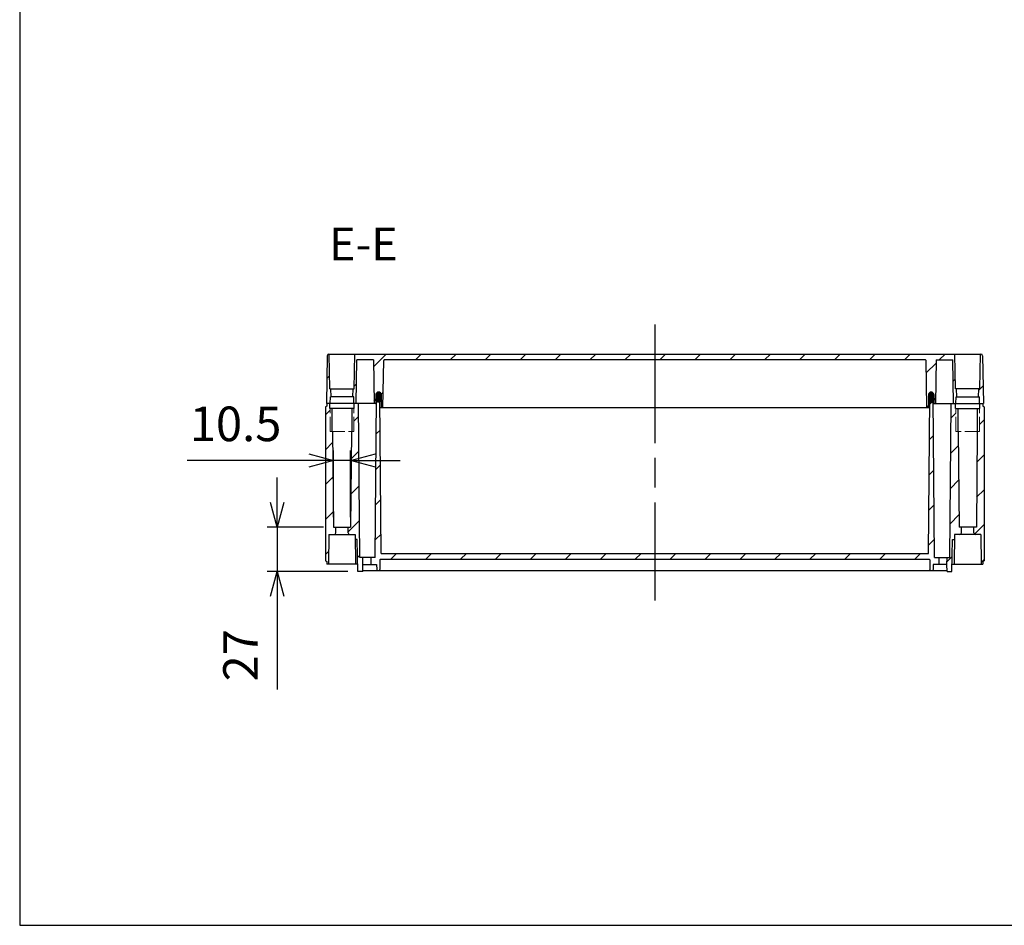
# Model space of a CAD drawing. Units: millimetres. Extents: x 0 to 4846, y 0 to 1680.
# Drawn here: x 2428 to 3026, y 0 to 550 of the extents above; entities that cross this region are included whole.
import ezdxf

# ---------------------------------------------------------------- set-up
doc = ezdxf.new("R2010")
doc.units = ezdxf.units.MM
doc.header["$LTSCALE"] = 6
doc.linetypes.add('AM_ISO02W050x2', pattern=[3.75, 3, -0.75])
doc.linetypes.add('AM_ISO08W050', pattern=[18, 12, -1.5, 3, -1.5])
for name, color, linetype, lineweight in [('AM_10', 7, 'AM_ISO08W050', 50), ('AM_5', 3, 'Continuous', 25), ('AM_7', 4, 'AM_ISO08W050', 25), ('AM_8', 1, 'Continuous', 25), ('ｶﾞｽｹｯﾄ', 5, 'Continuous', 25), ('ﾄｯﾌﾟｶﾊﾞｰ', 7, 'Continuous', 25), ('ﾎﾞﾃﾞｨｰ', 2, 'Continuous', 25), ('ﾎﾞﾃﾞｨｰ0', 2, 'AM_ISO02W050x2', 13)]:
    doc.layers.add(name, color=color, linetype=linetype, lineweight=lineweight)
doc.styles.add('ACISOTS', font='isocp.shx', dxfattribs={"height": 1, "bigfont": 'extfont.shx'})
doc.styles.get("Standard").update_dxf_attribs({"font": 'ISOCP.SHX', "bigfont": 'EXTFONT.SHX'})
doc.dimstyles.new('AM_ISO$0', dxfattribs={"dimtxt": 3.5, "dimasz": 2.5, "dimexe": 1, "dimexo": 1, "dimgap": 1.5, "dimtad": 1, "dimdsep": 46, "dimtxsty": 'STANDARD', "dimblk": 'OPEN30', "dimcen": 0, "dimclrd": 3, "dimclre": 3, "dimclrt": 2, "dimadec": 0, "dimazin": 2, "dimtp": 0.1, "dimtm": 0.1, "dimtfac": 0.71, "dimtmove": 0, "dimatfit": 3, "dimldrblk": 'OPEN30', "dimfxl": 1, "dimlwd": -1, "dimlwe": -1, "dimarcsym": 0})
pattern_1 = [(45, (76.42433846753556, 0), (-10.60660171779821, 10.60660171779821), [])]

# ---------------------------------------------------------------- blocks, each defined once
blk = doc.blocks.new('TK-A3')
blk.add_lwpolyline([(0, 0), (403, 0), (403, 280), (0, 280.0000000000001)], close=True)
blk = doc.blocks.new('*S65')
at = {"layer": 'AM_10', "color": 7, "insert": (2636.742819979518, 411.0357343861651), "char_height": 20, "attachment_point": 5, "style": 'ACISOTS'}
blk.add_mtext('E-E', dxfattribs=at)
blk = doc.blocks.new('_Open30')
at = {"color": 0, "linetype": 'ByBlock', "lineweight": -2}
for p, q in [((-1, 0.26794919), (0, 0)), ((0, 0), (-1, -0.26794919)), ((0, 0), (-1, 0))]:
    blk.add_line(p, q, dxfattribs=at)
blk = doc.blocks.new('*D36')
at = {"layer": 'AM_5', "color": 3}
for p, q in [((2584.332439807557, 256.7670284521625), (2584.332439807557, 271.7670284521625)), ((2612.500630946226, 241.7670284521626), (2578.332439807557, 241.7670284521626)), ((2584.332439807557, 241.7670284521626), (2584.332439807557, 214.767028452153)), ((2627.298999537616, 214.767028452153), (2578.332439807557, 214.767028452153)), ((2584.332439807557, 199.767028452153), (2584.332439807557, 143.1337607356176))]:
    blk.add_line(p, q, dxfattribs=at)
at = {"layer": 'Defpoints', "color": 0}
for p in [(2618.500630946226, 241.7670284521626), (2584.332439807557, 214.767028452153), (2633.298999537616, 214.767028452153)]:
    blk.add_point(p, dxfattribs=at)
at = {"layer": 'AM_5', "color": 3, "xscale": 15, "yscale": 15, "zscale": 15}
for p, rotation in [((2584.332439807557, 241.7670284521626), 270), ((2584.332439807557, 214.767028452153), 90)]:
    blk.add_blockref('_Open30', p, dxfattribs=dict(at, rotation=rotation))
at = {"layer": 'AM_5', "color": 2, "insert": (2564.830372878423, 163.9503945938857), "char_height": 21, "attachment_point": 5, "rotation": 90}
blk.add_mtext('27', dxfattribs=at)
blk = doc.blocks.new('*D37')
at = {"layer": 'AM_5', "color": 3}
for p, q in [((2618.500630946226, 247.7670284521626), (2618.500630946226, 288.2054668768578)), ((2629.000634282497, 247.7670284521557), (2629.000634282497, 288.2054668768578)), ((2603.500630946226, 282.2054668768578), (2529.730782465242, 282.2054668768578)), ((2629.000634282497, 282.2054668768578), (2618.500630946226, 282.2054668768578)), ((2644.000634282497, 282.2054668768578), (2659.000634282497, 282.2054668768578))]:
    blk.add_line(p, q, dxfattribs=at)
at = {"layer": 'Defpoints', "color": 0}
for p in [(2618.500630946226, 282.2054668768578), (2618.500630946226, 241.7670284521626), (2629.000634282497, 241.7670284521557)]:
    blk.add_point(p, dxfattribs=at)
at = {"layer": 'AM_5', "color": 3, "xscale": 15, "yscale": 15, "zscale": 15}
blk.add_blockref('_Open30', (2618.500630946226, 282.2054668768578), dxfattribs=at)
at = {"layer": 'AM_5', "color": 3, "xscale": 15, "yscale": 15, "zscale": 15, "rotation": 180}
blk.add_blockref('_Open30', (2629.000634282497, 282.2054668768578), dxfattribs=at)
at = {"layer": 'AM_5', "color": 2, "insert": (2559.115706705734, 301.7054668768578), "char_height": 21, "attachment_point": 5}
blk.add_mtext('10.5', dxfattribs=at)
blk = doc.blocks.new('*S66')
at = {"layer": 'AM_10', "color": 7, "insert": (2636.742819979518, 411.0357343861651), "char_height": 20, "attachment_point": 5, "style": 'ACISOTS'}
blk.add_mtext('E-E', dxfattribs=at)

msp = doc.modelspace()

# ---------------------------------------------------------------- hatches: boundary and pattern name
at = {"layer": 'AM_8'}
h = msp.add_hatch(dxfattribs=at)
h.set_pattern_fill('_U', color=256, scale=15, angle=45, style=0, pattern_type=0)
h.set_pattern_definition(pattern_1)
edge = h.paths.add_edge_path()
edge.add_line((2616.367188978145, 325.7670284521639), (2616.000632614666, 346.7670284521639))
edge.add_line((2616.000632614666, 346.7670284521639), (2615.756982614672, 346.7670284521641))
edge.add_arc((2615.756981825741, 345.7670284521637), 1.000000000000737, 89.99995479759943, 178.9999999999612)
edge.add_line((2614.757134130585, 345.7844808586017), (2614.250632614652, 316.7670284521653))
edge.add_line((2614.250632614652, 316.7670284521653), (2616.600632614652, 316.7670284521638))
edge.add_line((2616.600632614652, 316.7670284521638), (2616.670452874368, 320.7670284521634))
edge.add_line((2616.670452874368, 320.7670284521634), (2617.120875713049, 320.7670284521634))
edge.add_line((2617.120875713049, 320.7670284521634), (2617.033600388412, 325.7670284521635))
edge.add_line((2617.033600388412, 325.7670284521635), (2616.367188978145, 325.7670284521639))
h = msp.add_hatch(dxfattribs=at)
h.set_pattern_fill('_U', color=256, scale=15, angle=45, style=0, pattern_type=0)
h.set_pattern_definition(pattern_1)
edge = h.paths.add_edge_path()
edge.add_arc((2644.052159312954, 317.0670284521459), 0.3000000000001819, 270, 359.6999999999594)
edge.add_line((2644.352155200629, 317.0654576629963), (2644.379171503033, 322.2251441960841))
edge.add_arc((2645.929150256017, 322.2170284521433), 1.55000000000036, 89.99999999993281, 179.6999999999233, ccw=False)
edge.add_line((2645.929150256019, 323.7670284521438), (2645.958944884285, 323.7670284521448))
edge.add_arc((2645.958944884283, 322.217028452145), 1.549999999999812, 0.2999999999370857, 89.9999999999664, ccw=False)
edge.add_line((2647.508923637267, 322.225144196082), (2647.549030028678, 314.5654576629945))
edge.add_arc((2647.849025916352, 314.5670284521442), 0.3000000000001866, 180.3000000000568, 270.0000000000868)
edge.add_line((2647.849025916352, 314.2670284521436), (2648.550592614652, 314.267028452143))
edge.add_line((2648.550592614652, 314.267028452143), (2649.051644367976, 342.9722641740736))
edge.add_arc((2649.351598676524, 342.9670284521421), 0.3000000000006017, 89.99999999982629, 178.9999999999286, ccw=False)
edge.add_line((2649.351598676525, 343.2670284521426), (2978.149666553019, 343.2670284521426))
edge.add_arc((2978.149666553019, 342.9670284521425), 0.3000000000000682, 1.000000000051216, 89.9999999999132, ccw=False)
edge.add_line((2978.449620861566, 342.972264174074), (2978.950672614891, 314.267028452143))
edge.add_line((2978.950672614891, 314.267028452143), (2979.652239313189, 314.2670284521436))
edge.add_arc((2979.652239313191, 314.5670284521437), 0.300000000000125, 269.9999999998263, 359.7000000000187)
edge.add_line((2979.952235200864, 314.5654576629944), (2979.992341592275, 322.2251441960823))
edge.add_arc((2981.542320345259, 322.2170284521447), 1.550000000000798, 90.00000000005042, 179.700000000041, ccw=False)
edge.add_line((2981.542320345258, 323.7670284521451), (2981.572114973525, 323.7670284521448))
edge.add_arc((2981.572114973525, 322.2170284521443), 1.550000000000494, 0.3000000000420755, 90.00000000001683, ccw=False)
edge.add_line((2983.122093726509, 322.2251441960842), (2983.149110028915, 317.0654576629963))
edge.add_arc((2983.449105916589, 317.0670284521456), 0.2999999999997294, 180.2999999999704, 270)
edge.add_line((2983.449105916589, 316.7670284521459), (2984.150672614889, 316.7670284521462))
edge.add_line((2984.150672614889, 316.7670284521462), (2984.613231835469, 343.2670284521466))
edge.add_line((2984.613231835469, 343.2670284521466), (2994.753163394273, 343.2670284521532))
edge.add_line((2994.753163394273, 343.2670284521532), (2995.215722614889, 316.7670284521534))
edge.add_line((2995.215722614889, 316.7670284521534), (2996.600632614891, 316.7670284521544))
edge.add_line((2996.600632614891, 316.7670284521544), (2996.670452874601, 320.7670284521544))
edge.add_line((2996.670452874601, 320.7670284521544), (2997.119910165777, 320.7670284521548))
edge.add_line((2997.119910165777, 320.7670284521548), (2997.032634841131, 325.7670284521548))
edge.add_line((2997.032634841131, 325.7670284521548), (2996.367188978384, 325.7670284521538))
edge.add_line((2996.367188978384, 325.7670284521538), (2996.000632614877, 346.7670284521437))
edge.add_line((2996.000632614877, 346.7670284521437), (2631.500632614666, 346.7670284521437))
edge.add_line((2631.500632614666, 346.7670284521437), (2631.134076251159, 325.7670284521442))
edge.add_line((2631.134076251159, 325.7670284521442), (2630.468630388412, 325.7670284521542))
edge.add_line((2630.468630388412, 325.7670284521542), (2630.381355063766, 320.7670284521548))
edge.add_line((2630.381355063766, 320.7670284521548), (2630.830812354942, 320.7670284521544))
edge.add_line((2630.830812354942, 320.7670284521544), (2630.900632614653, 316.7670284521544))
edge.add_line((2630.900632614653, 316.7670284521544), (2632.285542614654, 316.7670284521534))
edge.add_line((2632.285542614654, 316.7670284521534), (2632.748101835269, 343.2670284521532))
edge.add_line((2632.748101835269, 343.2670284521532), (2642.888033394073, 343.2670284521466))
edge.add_line((2642.888033394073, 343.2670284521466), (2643.350592614654, 316.7670284521462))
edge.add_line((2643.350592614654, 316.7670284521462), (2644.052159312954, 316.7670284521457))
h = msp.add_hatch(dxfattribs=at)
h.set_pattern_fill('_U', color=256, scale=15, angle=45, style=0, pattern_type=0)
h.set_pattern_definition(pattern_1)
edge = h.paths.add_edge_path()
edge.add_line((3011.744283403802, 346.767028452163), (3011.500632614869, 346.767028451652))
edge.add_line((3011.500632614869, 346.767028451652), (3011.134076251398, 325.7670284521639))
edge.add_line((3011.134076251398, 325.7670284521639), (3010.467664841131, 325.7670284521635))
edge.add_line((3010.467664841131, 325.7670284521635), (3010.380389516493, 320.7670284521634))
edge.add_line((3010.380389516493, 320.7670284521634), (3010.830812355175, 320.7670284521634))
edge.add_line((3010.830812355175, 320.7670284521634), (3010.900632614891, 316.7670284521634))
edge.add_line((3010.900632614891, 316.7670284521634), (3013.250632614891, 316.7670284521653))
edge.add_line((3013.250632614891, 316.7670284521653), (3012.744131099065, 345.7844808586033))
edge.add_arc((3011.744283403857, 345.76702845211), 1.000000000052823, 1.00000000315584, 90.00000000310055)
h = msp.add_hatch(dxfattribs=at)
h.set_pattern_fill('_U', color=256, scale=15, angle=45, style=0, pattern_type=0)
h.set_pattern_definition(pattern_1)
edge = h.paths.add_edge_path()
edge.add_line((2647.102953826435, 222.2670284521442), (2651.804378831696, 222.267028452137))
edge.add_line((2651.804378831696, 222.267028452137), (2980.398311403109, 222.2670284521442))
edge.add_arc((2980.398311403109, 221.9670284521441), 0.3000000000000682, 1.0000307142424845, 90, ccw=False)
edge.add_line((2980.698265708849, 221.9722643348702), (2980.80336581154, 215.9512684521444))
edge.add_line((2980.80336581154, 215.9512684521444), (2981.145485811539, 215.2670284521448))
edge.add_line((2981.145485811539, 215.2670284521448), (2982.355772615005, 215.2670284521453))
edge.add_line((2982.355772615005, 215.2670284521453), (2982.697902615004, 215.9512684521458))
edge.add_line((2982.697902615004, 215.9512684521458), (2982.750632615003, 218.9722584521453))
edge.add_line((2982.750632615003, 218.9722584521453), (2986.250632615003, 218.9722584521476))
edge.add_line((2986.250632615003, 218.9722584521476), (2986.213152725018, 223.267028452148))
edge.add_line((2986.213152725018, 223.267028452148), (2983.572454753639, 223.2670284521462))
edge.add_line((2983.572454753639, 223.2670284521462), (2982.743251349026, 318.2843272623464))
edge.add_arc((2981.587384465433, 319.3170284521459), 1.549999999999911, 270.0000000000504, 318.2210278236615, ccw=False)
edge.add_line((2981.587384465434, 317.7670284521459), (2981.527050853357, 317.7670284521453))
edge.add_arc((2981.527050853355, 319.3170284521449), 1.549999999999641, 240.63425696216422, 270.00000000008407, ccw=False)
edge.add_line((2980.766957559904, 317.9661923461534), (2979.962347646242, 225.7670284521439))
edge.add_line((2979.962347646242, 225.7670284521439), (2647.538917583301, 225.7670284521439))
edge.add_line((2647.538917583301, 225.7670284521439), (2646.734307669639, 317.9661923461534))
edge.add_arc((2645.974214376187, 319.3170284521445), 1.550000000000012, 270, 299.3657430378865, ccw=False)
edge.add_line((2645.974214376187, 317.7670284521445), (2645.913880764109, 317.7670284521453))
edge.add_arc((2645.913880764111, 319.3170284521456), 1.550000000000295, 221.7789721763188, 269.9999999999496, ccw=False)
edge.add_line((2644.758013880518, 318.2843272623464), (2643.928810475904, 223.2670284521462))
edge.add_line((2643.928810475904, 223.2670284521462), (2641.288112504525, 223.2670284521478))
edge.add_line((2641.288112504525, 223.2670284521478), (2641.250632614541, 218.9722584521476))
edge.add_line((2641.250632614541, 218.9722584521476), (2644.75063261454, 218.9722584521453))
edge.add_line((2644.75063261454, 218.9722584521453), (2644.803362614539, 215.9512684521458))
edge.add_line((2644.803362614539, 215.9512684521458), (2645.145492614538, 215.2670284521453))
edge.add_line((2645.145492614538, 215.2670284521453), (2646.355779418004, 215.2670284521448))
edge.add_line((2646.355779418004, 215.2670284521448), (2646.697899418003, 215.9512684521444))
edge.add_line((2646.697899418003, 215.9512684521444), (2646.802999520694, 221.9722643348702))
edge.add_arc((2647.102953826435, 221.9670284521441), 0.3000000000001682, 89.9999999999132, 178.9999692857591, ccw=False)
h = msp.add_hatch(dxfattribs=at)
h.set_pattern_fill('_U', color=256, scale=15, angle=45, style=0, pattern_type=0)
h.set_pattern_definition(pattern_1)
edge = h.paths.add_edge_path()
edge.add_line((2616.500632614398, 299.7670284521639), (2616.500632614407, 313.7670284521639))
edge.add_line((2616.500632614407, 313.7670284521639), (2616.350627809192, 313.7670284521639))
edge.add_line((2616.350627809192, 313.7670284521639), (2616.298262614409, 316.7670284521639))
edge.add_line((2616.298262614409, 316.7670284521639), (2614.500632614409, 316.7670284521653))
edge.add_line((2614.500632614409, 316.7670284521653), (2614.500632614408, 315.2670284521653))
edge.add_line((2614.500632614408, 315.2670284521653), (2613.750632614408, 314.8340084521653))
edge.add_line((2613.750632614408, 314.8340084521653), (2613.750632614348, 221.2000384521655))
edge.add_line((2613.750632614348, 221.2000384521655), (2614.500632614347, 220.7670284521653))
edge.add_line((2614.500632614347, 220.7670284521653), (2614.500632614346, 219.2670284521653))
edge.add_line((2614.500632614346, 219.2670284521653), (2615.500632614346, 219.2670284521646))
edge.add_line((2615.500632614346, 219.2670284521646), (2615.814822614357, 237.2670284521644))
edge.add_line((2615.814822614357, 237.2670284521644), (2618.939387559066, 237.2670284521626))
edge.add_arc((2618.939387559067, 238.2670284521625), 1, 269.9999999999739, 358.9999999999721)
edge.add_line((2619.939235254223, 238.2495760457248), (2620.000632614361, 241.7670284521616))
edge.add_line((2620.000632614361, 241.7670284521616), (2618.500630946226, 241.7670284521626))
edge.add_line((2618.500630946226, 241.7670284521626), (2617.994472614399, 299.767028452163))
edge.add_line((2617.994472614399, 299.767028452163), (2616.500632614398, 299.7670284521639))
h = msp.add_hatch(dxfattribs=at)
h.set_pattern_fill('_U', color=256, scale=15, angle=45, style=0, pattern_type=0)
h.set_pattern_definition(pattern_1)
edge = h.paths.add_edge_path()
edge.add_line((2632.958629537629, 234.2670284521535), (2633.298999537616, 214.767028452153))
edge.add_line((2633.298999537616, 214.767028452153), (2636.320452614541, 214.7670284521512))
edge.add_line((2636.320452614541, 214.7670284521512), (2636.357932504327, 218.9722584521508))
edge.add_line((2636.357932504327, 218.9722584521508), (2636.320452614348, 223.2670284521512))
edge.add_line((2636.320452614348, 223.2670284521512), (2634.566594752786, 223.2670284521521))
edge.add_line((2634.566594752786, 223.2670284521521), (2633.750632614409, 316.767028452153))
edge.add_line((2633.750632614409, 316.767028452153), (2631.20300261441, 316.7670284521544))
edge.add_line((2631.20300261441, 316.7670284521544), (2631.150637419623, 313.7670284521544))
edge.add_line((2631.150637419623, 313.7670284521544), (2631.000632614407, 313.7670284521544))
edge.add_line((2631.000632614407, 313.7670284521544), (2631.000632614398, 299.7670284521543))
edge.add_line((2631.000632614398, 299.7670284521543), (2629.506792614398, 299.7670284521554))
edge.add_line((2629.506792614398, 299.7670284521554), (2629.000634282497, 241.7670284521558))
edge.add_line((2629.000634282497, 241.7670284521557), (2627.500632614361, 241.7670284521566))
edge.add_line((2627.500632614361, 241.7670284521566), (2627.562029974496, 238.2495760457193))
edge.add_arc((2628.561877669652, 238.267028452156), 1.000000000000001, 180.9999999999627, 269.9999999999219)
edge.add_line((2628.561877669651, 237.2670284521562), (2631.686442614357, 237.2670284521539))
edge.add_line((2631.686442614357, 237.2670284521539), (2631.738802614357, 234.2670284521541))
edge.add_line((2631.738802614357, 234.2670284521541), (2632.958629537629, 234.2670284521535))
h = msp.add_hatch(dxfattribs=at)
h.set_pattern_fill('_U', color=256, scale=15, angle=45, style=0, pattern_type=0)
h.set_pattern_definition(pattern_1)
edge = h.paths.add_edge_path()
edge.add_line((2995.762462615186, 234.2670284521541), (2995.814822615186, 237.2670284521539))
edge.add_line((2995.814822615186, 237.2670284521539), (2998.939387559892, 237.2670284521562))
edge.add_arc((2998.939387559892, 238.2670284521562), 1, 270.000000000026, 359.0000000000373)
edge.add_line((2999.939235255048, 238.2495760457195), (3000.000632615182, 241.7670284521566))
edge.add_line((3000.000632615182, 241.7670284521566), (2998.500630947046, 241.7670284521557))
edge.add_line((2998.500630947046, 241.7670284521557), (2997.994472615145, 299.7670284521557))
edge.add_line((2997.994472615145, 299.7670284521557), (2997.750632615145, 299.7670284521553))
edge.add_line((2997.750632615145, 299.7670284521553), (2996.500632615145, 299.7670284521543))
edge.add_line((2996.500632615145, 299.7670284521543), (2996.500632615136, 313.7670284521544))
edge.add_line((2996.500632615136, 313.7670284521544), (2996.35062780992, 313.7670284521544))
edge.add_line((2996.35062780992, 313.7670284521544), (2996.298262615133, 316.7670284521544))
edge.add_line((2996.298262615133, 316.7670284521544), (2993.750632615134, 316.7670284521529))
edge.add_line((2993.750632615134, 316.7670284521529), (2992.934670476757, 223.2670284521521))
edge.add_line((2992.934670476757, 223.2670284521521), (2991.180812615195, 223.267028452151))
edge.add_line((2991.180812615195, 223.267028452151), (2991.143332725216, 218.9722584521508))
edge.add_line((2991.143332725216, 218.9722584521508), (2991.180812615001, 214.7670284521772))
edge.add_line((2991.180812615001, 214.7670284521772), (2994.202265691927, 214.767028452153))
edge.add_line((2994.202265691927, 214.767028452153), (2994.542635691914, 234.2670284521535))
edge.add_line((2994.542635691914, 234.2670284521535), (2995.762462615186, 234.2670284521541))
h = msp.add_hatch(dxfattribs=at)
h.set_pattern_fill('_U', color=256, scale=15, angle=45, style=0, pattern_type=0)
h.set_pattern_definition(pattern_1)
edge = h.paths.add_edge_path()
edge.add_line((3013.000632615135, 315.2670284521653), (3013.000632615134, 316.7670284521653))
edge.add_line((3013.000632615134, 316.7670284521653), (3011.203002615134, 316.7670284521639))
edge.add_line((3011.203002615134, 316.7670284521639), (3011.15063742035, 313.7670284521639))
edge.add_line((3011.15063742035, 313.7670284521639), (3011.000632615136, 313.7670284521638))
edge.add_line((3011.000632615136, 313.7670284521638), (3011.000632615145, 299.7670284521639))
edge.add_line((3011.000632615145, 299.7670284521639), (3009.506792615144, 299.7670284521629))
edge.add_line((3009.506792615144, 299.7670284521629), (3009.000634283317, 241.7670284521625))
edge.add_line((3009.000634283317, 241.7670284521626), (3007.500632615182, 241.7670284521616))
edge.add_line((3007.500632615182, 241.7670284521616), (3007.56202997532, 238.2495760457243))
edge.add_arc((3008.561877670476, 238.2670284521628), 1.000000000000033, 181.0000000000669, 270.0000000000782)
edge.add_line((3008.561877670477, 237.2670284521626), (3011.686442615186, 237.2670284521644))
edge.add_line((3011.686442615186, 237.2670284521644), (3012.000632615197, 219.2670284521644))
edge.add_line((3012.000632615197, 219.2670284521644), (3013.000632615197, 219.2670284521653))
edge.add_line((3013.000632615197, 219.2670284521653), (3013.000632615196, 220.7670284521653))
edge.add_line((3013.000632615196, 220.7670284521653), (3013.750632615195, 221.2000384521655))
edge.add_line((3013.750632615195, 221.2000384521655), (3013.750632615135, 314.8340084521653))
edge.add_line((3013.750632615135, 314.8340084521653), (3013.000632615135, 315.2670284521653))
at = {"layer": 'ｶﾞｽｹｯﾄ'}
h = msp.add_hatch(color=256, dxfattribs=at)
edge = h.paths.add_edge_path()
edge.add_arc((2645.913880764111, 319.3170284521455), 1.550000000000295, 180.2999999999705, 269.9999999999463, ccw=False)
edge.add_line((2644.363902011126, 319.3089127082073), (2644.379171503033, 322.2251441960841))
edge.add_arc((2645.929150256016, 322.2170284521437), 1.549999999999899, 89.99999999994628, 179.6999999999346, ccw=False)
edge.add_line((2645.929150256018, 323.7670284521439), (2645.958944884285, 323.7670284521446))
edge.add_arc((2645.958944884283, 322.2170284521451), 1.549999999999727, 0.29999999994748805, 89.99999999994628, ccw=False)
edge.add_line((2647.508923637267, 322.2251441960823), (2647.52419312917, 319.3089127082057))
edge.add_arc((2645.974214376187, 319.3170284521445), 1.550000000000346, 269.9999999999967, 359.6999999999893, ccw=False)
edge.add_line((2645.974214376186, 317.7670284521444), (2645.913880764109, 317.7670284521448))
h = msp.add_hatch(color=256, dxfattribs=at)
edge = h.paths.add_edge_path()
edge.add_arc((2981.587384465433, 319.3170284521455), 1.550000000000295, 270.0000000000537, 359.7000000000296)
edge.add_line((2983.137363218417, 319.3089127082073), (2983.12209372651, 322.2251441960841))
edge.add_arc((2981.572114973527, 322.2170284521437), 1.549999999999899, 360.3000000000654, 450.0000000000536)
edge.add_line((2981.572114973525, 323.7670284521439), (2981.542320345258, 323.7670284521446))
edge.add_arc((2981.542320345259, 322.2170284521451), 1.549999999999727, 450.0000000000536, 539.7000000000526)
edge.add_line((2979.992341592276, 322.2251441960823), (2979.977072100373, 319.3089127082057))
edge.add_arc((2981.527050853356, 319.3170284521445), 1.550000000000346, 180.3000000000107, 270.0000000000033)
edge.add_line((2981.527050853357, 317.7670284521444), (2981.587384465435, 317.7670284521448))

# ---------------------------------------------------------------- linework, layer by layer
at = {"layer": 'AM_7'}
msp.add_line((2813.750632614772, 364.7670284519079), (2813.750632614772, 197.2670284519124), dxfattribs=at)
at = {"layer": 'ｶﾞｽｹｯﾄ'}
for p, q in [((2645.913880764109, 317.7670284521453), (2645.974214376186, 317.7670284521453)), ((2981.587384465433, 317.7670284521453), (2981.527050853357, 317.7670284521453))]:
    msp.add_line(p, q, dxfattribs=at)
for centre, start, end in [((2645.913880764111, 319.3170284521459), 180.2999999999864, 269.9999999999479), ((2645.974214376187, 319.3170284521445), 270, 359.6999999999875), ((2981.527050853356, 319.3170284521445), 180.3000000000125, 270), ((2981.587384465433, 319.3170284521459), 270.0000000000521, 359.7000000000136)]:
    msp.add_arc(centre, 1.55, start, end, dxfattribs=at)
at = {"layer": 'ﾄｯﾌﾟｶﾊﾞｰ'}
for p, q in [((2614.757134130478, 345.7844808586033), (2614.250632614652, 316.7670284521653)), ((2615.756982614672, 346.7670284521641), (3011.744315383374, 346.7670284516517)), ((2616.367188978145, 325.7670284521639), (2616.000632614666, 346.7670284521639)), ((2631.134076251159, 325.7670284521442), (2631.500632614666, 346.7670284521437)), ((2632.285542614654, 316.7670284521534), (2632.748101835269, 343.2670284521532)), ((2642.888033394073, 343.2670284521466), (2632.748101835269, 343.2670284521532)), ((2642.888033394073, 343.2670284521466), (2643.350592614654, 316.7670284521462)), ((2648.550592614652, 314.267028452143), (2649.051644367976, 342.9722641740736)), ((2978.149683192242, 343.2670284516811), (2649.351598676525, 343.2670284521423)), ((2978.950672614891, 314.267028452143), (2978.449620861566, 342.9722641740736)), ((2984.613231835469, 343.2670284521466), (2984.150672614889, 316.7670284521462)), ((2984.613231835469, 343.2670284521466), (2994.753163394273, 343.2670284521532)), ((2995.215722614889, 316.7670284521534), (2994.753163394273, 343.2670284521532)), ((2996.367188978384, 325.7670284521442), (2996.000632614877, 346.7670284521437)), ((3011.134076251398, 325.7670284521639), (3011.500632614877, 346.7670284521639)), ((3012.744131099065, 345.7844808586033), (3013.250632614891, 316.7670284521653)), ((2616.367188978145, 325.7670284521639), (2631.134076251159, 325.7670284521538)), ((2617.120875713049, 320.7670284521634), (2617.033600388412, 325.7670284521635)), ((2630.381355063766, 320.7670284521548), (2630.468630388412, 325.7670284521548)), ((2645.929150256018, 323.7670284521448), (2645.958944884285, 323.7670284521448)), ((2981.572114973525, 323.7670284521448), (2981.542320345258, 323.7670284521448)), ((3011.134076251398, 325.7670284521639), (2996.367188978384, 325.7670284521538)), ((2997.119910165777, 320.7670284521548), (2997.032634841131, 325.7670284521548)), ((3010.380389516493, 320.7670284521634), (3010.467664841131, 325.7670284521635)), ((2616.600632614652, 316.7670284521634), (2616.670452874368, 320.7670284521634)), ((2630.830812354942, 320.7670284521544), (2616.670452874369, 320.7670284521634)), ((2630.900632614653, 316.7670284521544), (2630.830812354942, 320.7670284521544)), ((2644.379171503033, 322.2251441960841), (2644.352155200628, 317.0654576629963)), ((2647.508923637268, 322.2251441960823), (2647.549030028678, 314.5654576629945)), ((2979.992341592275, 322.2251441960823), (2979.952235200866, 314.5654576629945)), ((2983.12209372651, 322.2251441960841), (2983.149110028915, 317.0654576629963)), ((2996.600632614891, 316.7670284521544), (2996.670452874601, 320.7670284521544)), ((2996.6704528746, 320.7670284521544), (3010.830812355175, 320.7670284521634)), ((3010.900632614891, 316.7670284521634), (3010.830812355175, 320.7670284521634)), ((2644.052159312954, 316.7670284521457), (2614.250632614652, 316.7670284521653)), ((2646.766589783877, 314.2670284521443), (2980.734675445666, 314.2670284516815)), ((2983.449105916589, 316.7670284521457), (3013.250632614891, 316.7670284521653))]:
    msp.add_line(p, q, dxfattribs=at)
for centre, radius, start, end in [((2615.756981825741, 345.767028452163), 1, 90, 178.9999999999201), ((2649.351598676525, 342.9670284521426), 0.3, 89.99999999994789, 178.9999999999592), ((2978.149666553019, 342.9670284521426), 0.3, 1.000000000040841, 90.00000000005213), ((3011.744283403802, 345.767028452163), 1, 1.00000000007992, 90), ((2645.929150256018, 322.2170284521437), 1.55, 89.99999999994789, 179.6999999999354), ((2645.958944884283, 322.2170284521451), 1.55, 0.2999999999343307, 89.99999999994789), ((2981.542320345259, 322.2170284521451), 1.55, 90.00000000005213, 179.7000000000656), ((2981.572114973526, 322.2170284521437), 1.55, 0.3000000000646009, 90.00000000005213), ((2644.052159312954, 317.0670284521459), 0.3, 269.9999999999479, 359.6999999999614), ((2983.449105916589, 317.0670284521459), 0.3, 180.3000000000385, 270.0000000000521), ((2647.849025916353, 314.5670284521437), 0.3, 180.2999999999604, 269.9999999999479), ((2979.65223931319, 314.5670284521437), 0.3, 270.0000000000521, 359.7000000000396)]:
    msp.add_arc(centre, radius, start, end, dxfattribs=at)
at = {"layer": 'ﾎﾞﾃﾞｨｰ'}
for p, q in [((2643.928810475904, 223.2670284521462), (2644.773134934723, 320.0170284521457)), ((2644.37153675708, 320.7670284521459), (2646.344772614402, 320.7670284521448)), ((2644.773134934723, 320.0170284521457), (2645.144772614403, 320.7670284521453)), ((2646.344772614402, 320.7670284521448), (2646.716410294083, 320.0170284521444)), ((2647.538917583301, 225.7670284521439), (2646.716410294083, 320.0170284521444)), ((2979.962347646242, 225.7670284521439), (2980.78485493546, 320.0170284521444)), ((2981.156492615141, 320.7670284521448), (2980.78485493546, 320.0170284521444)), ((2983.129728472463, 320.7670284521459), (2981.156492615141, 320.7670284521448)), ((2982.72813029482, 320.0170284521457), (2982.35649261514, 320.7670284521453)), ((2983.572454753639, 223.2670284521462), (2982.72813029482, 320.0170284521457)), ((2614.500632614408, 315.2670284521653), (2613.750632614408, 314.8340084521653)), ((2613.750632614408, 314.8340084521653), (2613.750632614348, 221.2000384521655)), ((2614.500632614409, 316.7670284521653), (2614.500632614408, 315.2670284521653)), ((2644.7447726144, 316.7670284521457), (2614.500632614409, 316.7670284521653)), ((2616.350627809192, 313.7670284521639), (2616.298262614409, 316.7670284521639)), ((2631.150637419623, 313.7670284521544), (2616.350627809192, 313.7670284521639)), ((2617.750632614398, 299.767028452163), (2617.750632614407, 313.767028452163)), ((2629.750632614407, 313.7670284521553), (2629.750632614398, 299.7670284521553)), ((2631.150637419623, 313.7670284521544), (2631.20300261441, 316.7670284521544)), ((2634.566594752786, 223.2670284521521), (2633.750632614409, 316.767028452153)), ((2982.756492615143, 316.7670284521457), (3013.000632615134, 316.7670284521653)), ((2992.934670476757, 223.2670284521521), (2993.750632615134, 316.767028452153)), ((2996.35062780992, 313.7670284521544), (2996.298262615133, 316.7670284521544)), ((2996.35062780992, 313.7670284521544), (3011.15063742035, 313.7670284521639)), ((2997.750632615136, 313.7670284521553), (2997.750632615145, 299.7670284521553)), ((3009.750632615145, 299.767028452163), (3009.750632615136, 313.767028452163)), ((3011.15063742035, 313.7670284521639), (3011.203002615134, 316.7670284521639)), ((3013.000632615134, 316.7670284521653), (3013.000632615135, 315.2670284521653)), ((3013.000632615135, 315.2670284521653), (3013.750632615135, 314.8340084521653)), ((3013.750632615135, 314.8340084521653), (3013.750632615195, 221.2000384521655)), ((2617.994472614399, 299.767028452163), (2618.500630946226, 241.7670284521626)), ((2629.506792614398, 299.7670284521557), (2629.000634282497, 241.7670284521557)), ((2997.994472615145, 299.7670284521557), (2998.500630947046, 241.7670284521557)), ((3009.506792615144, 299.767028452163), (3009.000634283317, 241.7670284521626)), ((2618.500630946226, 241.7670284521626), (2629.000634282497, 241.7670284521557)), ((2619.939235254224, 238.2495760457243), (2620.000632614361, 241.7670284521616)), ((2627.562029974496, 238.2495760457193), (2627.500632614361, 241.7670284521566)), ((3009.000634283317, 241.7670284521626), (2998.500630947046, 241.7670284521557)), ((2999.939235255047, 238.2495760457193), (3000.000632615182, 241.7670284521566)), ((3007.56202997532, 238.2495760457243), (3007.500632615182, 241.7670284521616)), ((2615.814822614357, 237.2670284521644), (2615.500632614346, 219.2670284521644)), ((2615.814822614357, 237.2670284521644), (2631.686442614357, 237.2670284521539)), ((2631.686442614357, 237.2670284521539), (2632.000602614356, 219.2670284521536)), ((2632.988802614357, 234.2670284521535), (2631.738802614357, 234.2670284521541)), ((2633.298999537616, 214.767028452153), (2632.958629537629, 234.2670284521535)), ((2994.202265691927, 214.767028452153), (2994.542635691914, 234.2670284521535)), ((2994.512462615186, 234.2670284521535), (2995.762462615186, 234.2670284521541)), ((2995.814822615186, 237.2670284521539), (2995.500662615187, 219.2670284521536)), ((3011.686442615186, 237.2670284521644), (2995.814822615186, 237.2670284521539)), ((3011.686442615186, 237.2670284521644), (3012.000632615197, 219.2670284521644)), ((2643.928810475904, 223.2670284521462), (2634.566594752786, 223.2670284521521)), ((2636.357932504327, 218.9722584521508), (2636.320452614348, 223.2670284521512)), ((2641.288112504525, 223.267028452148), (2641.250632614541, 218.9722584521476)), ((2646.802999520694, 221.9722643348702), (2646.697899418003, 215.9512684521444)), ((2647.097807022775, 222.2670284521439), (2980.398328558287, 222.2670284516537)), ((2647.538917583301, 225.7670284521439), (2979.962347646237, 225.7670284516537)), ((2980.698265708849, 221.9722643348702), (2980.80336581154, 215.9512684521444)), ((2983.572454753639, 223.2670284521462), (2992.934670476757, 223.2670284521521)), ((2986.213152725018, 223.267028452148), (2986.250632615003, 218.9722584521476)), ((2991.143332725216, 218.9722584521508), (2991.180812615195, 223.2670284521512)), ((2613.750632614348, 221.2000384521655), (2614.500632614347, 220.7670284521653)), ((2614.500632614347, 220.7670284521653), (2614.500632614346, 219.2670284521653)), ((2633.220452614541, 219.2670284521527), (2614.500632614346, 219.2670284521653)), ((2636.320452614541, 214.7670284521772), (2636.357932504327, 218.9722584521508)), ((2636.357932504328, 218.9722584521508), (2644.75063261454, 218.9722584521453)), ((2644.75063261454, 218.9722584521453), (2644.803362614539, 215.9512684521458)), ((2644.803362614539, 215.9512684521458), (2645.145492614538, 215.2670284521453)), ((2646.355779418004, 215.2670284521448), (2646.697899418003, 215.9512684521444)), ((2981.145485811539, 215.2670284521448), (2980.80336581154, 215.9512684521444)), ((2982.697902615004, 215.9512684521458), (2982.355772615005, 215.2670284521453)), ((2982.750632615003, 218.9722584521453), (2982.697902615004, 215.9512684521458)), ((2991.143332725215, 218.9722584521508), (2982.750632615003, 218.9722584521453)), ((2991.180812615001, 214.7670284521772), (2991.143332725216, 218.9722584521508)), ((2994.280812615001, 219.2670284521527), (3013.000632615197, 219.2670284521653)), ((3013.750632615195, 221.2000384521655), (3013.000632615196, 220.7670284521653)), ((3013.000632615196, 220.7670284521653), (3013.000632615197, 219.2670284521653)), ((2636.320452614541, 214.7670284521512), (2633.298999537616, 214.767028452153)), ((2991.176356272573, 215.2670284516734), (2636.324908956975, 215.2670284521513)), ((2991.180812615002, 214.7670284521512), (2994.202265691927, 214.767028452153))]:
    msp.add_line(p, q, dxfattribs=at)
for centre, radius, start, end in [((2618.939387559067, 238.2670284521625), 1, 269.9999999999479, 358.9999999999721), ((2628.561877669652, 238.2670284521562), 1, 180.9999999999627, 269.9999999999479), ((2998.939387559892, 238.2670284521562), 1, 270.0000000000521, 359.0000000000373), ((3008.561877670477, 238.2670284521625), 1, 181.0000000000278, 270.0000000000521), ((2647.102953826435, 221.9670284521442), 0.3, 89.99999999994789, 178.9999692857715), ((2980.398311403109, 221.9670284521442), 0.3, 1.000030714228458, 90.00000000005213)]:
    msp.add_arc(centre, radius, start, end, dxfattribs=at)
at = {"layer": 'ﾎﾞﾃﾞｨｰ0', "ltscale": 0.5}
for p, q in [((2616.500632614398, 299.7670284521639), (2616.500632614407, 313.7670284521639)), ((2631.000632614398, 299.7670284521543), (2631.000632614407, 313.7670284521544)), ((2996.500632615145, 299.7670284521543), (2996.500632615136, 313.7670284521544)), ((3011.000632615145, 299.7670284521639), (3011.000632615136, 313.7670284521639)), ((2616.500632614398, 299.7670284521639), (2631.000632614398, 299.7670284521543)), ((3011.000632615145, 299.7670284521639), (2996.500632615145, 299.7670284521543))]:
    msp.add_line(p, q, dxfattribs=at)

# ---------------------------------------------------------------- block references
at = {"lineweight": 0, "xscale": 6, "yscale": 6, "zscale": 6}
msp.add_blockref('TK-A3', (2428, 0), dxfattribs=at)
at = {"layer": 'AM_10'}
for name in ['*S65', '*S66']:
    msp.add_blockref(name, (0, 0), dxfattribs=at)

# ---------------------------------------------------------------- dimensions: what is measured, and where the dimension line sits
at = {"layer": 'AM_5'}
dim = msp.add_linear_dim(base=(2618.500630946226, 282.2054668768578), p1=(2629.000634282497, 241.7670284521557), p2=(2618.500630946226, 241.7670284521626), dimstyle='AM_ISO$0', override={"dimscale": 6}, dxfattribs=at)
dim.commit()
dim.dimension.update_dxf_attribs({"geometry": '*D37', "text_midpoint": (2559.115706705734, 301.7054668768578)})
dim = msp.add_linear_dim(base=(2584.332439807557, 214.767028452153), p1=(2618.500630946226, 241.7670284521626), p2=(2633.298999537616, 214.767028452153), angle=89.99999999996253, dimstyle='AM_ISO$0', override={"dimscale": 6, "dimpost": ''}, dxfattribs=at)
dim.commit()
dim.dimension.update_dxf_attribs({"geometry": '*D36', "text_midpoint": (2564.830372878423, 163.9503945938857)})

doc.saveas('drawing.dxf')
